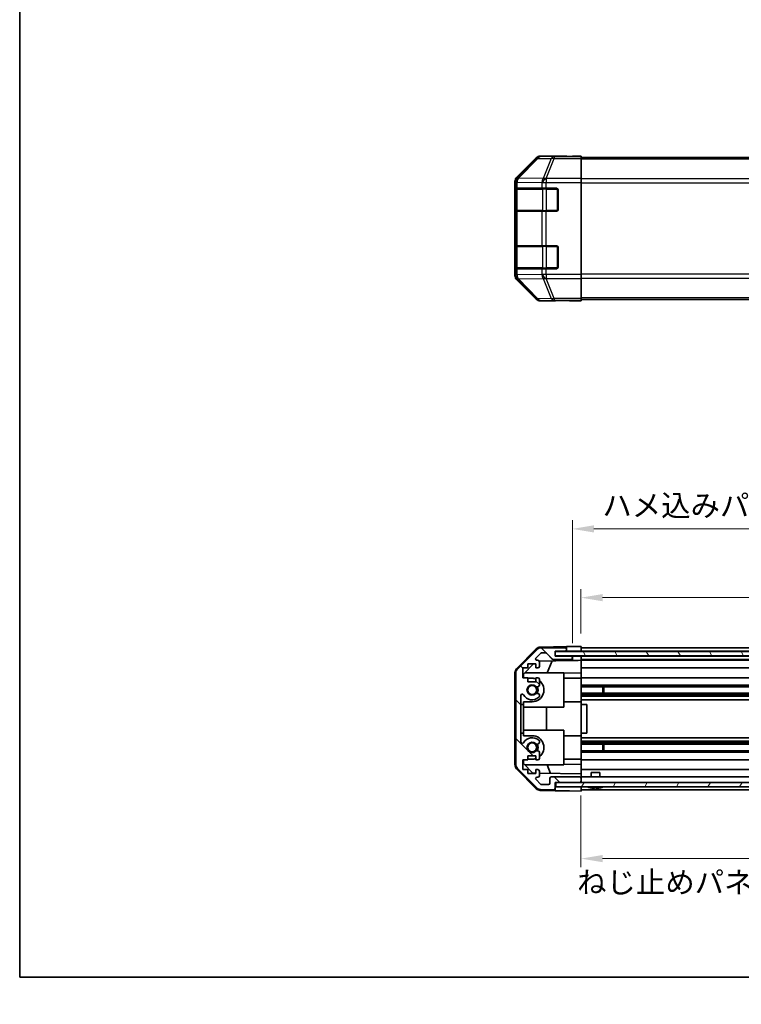
# Model space of a CAD drawing. Units: millimetres. Extents: x 43 to 6165, y 15 to 867.
# Drawn here: x 1227 to 1478, y 15 to 357 of the extents above; entities that cross this region are included whole.
import ezdxf

# ---------------------------------------------------------------- set-up
doc = ezdxf.new("R2010")
doc.units = ezdxf.units.MM
doc.header["$LTSCALE"] = 3
doc.layers.get('Defpoints').update_dxf_attribs({"lineweight": 25})
for name, color, linetype, lineweight in [('Border (ISO)', 7, 'Continuous', 35), ('Dimension (ISO)', 7, 'Continuous', 18), ('Dimension (ISO) @ 1', 7, 'Continuous', 18), ('Hatch (ISO)', 1, 'Continuous', 18), ('Visible (ISO)', 7, 'Continuous', 35), ('Visible Narrow (ISO)', 7, 'Continuous', 25)]:
    doc.layers.add(name, color=color, linetype=linetype, lineweight=lineweight)
doc.styles.add('Note Text (TK)', font='txt')
doc.dimstyles.new('Default - Method 1b (TK)', dxfattribs={"dimscale": 3, "dimtxt": 2.5, "dimasz": 2.5, "dimexe": 1, "dimexo": 1.5, "dimgap": 1, "dimtad": 1, "dimtoh": 1, "dimrnd": 1e-08, "dimdsep": 46, "dimtxsty": 'Note Text (TK)', "dimcen": 0.09, "dimdle": 5, "dimclrd": 100, "dimclre": 100, "dimclrt": 7, "dimadec": 1, "dimazin": 1, "dimtfac": 1, "dimtmove": 0, "dimatfit": 3, "dimfxl": 1, "dimtolj": 1, "dimlwd": -1, "dimlwe": -1, "dimarcsym": 0})

# ---------------------------------------------------------------- blocks, each defined once
blk = doc.blocks.new('図面枠 tk図枠')
at = {"layer": 'Border (ISO)'}
for p, q in [((14.5, 289), (14.5, 8)), ((14.5, 8), (405.5, 8))]:
    blk.add_line(p, q, dxfattribs=at)
blk = doc.blocks.new('*D90')
at = {"layer": 'Defpoints', "color": 0}
for p in [(1675.9, 156.14), (1421.9, 139.17), (1675.9, 139.08)]:
    blk.add_point(p, dxfattribs=at)
at = {"layer": 'Dimension (ISO)', "color": 100}
for p, q in [((1421.9, 143.67), (1421.9, 159.14)), ((1675.9, 143.58), (1675.9, 159.14)), ((1429.4, 156.14), (1668.4, 156.14))]:
    blk.add_line(p, q, dxfattribs=at)
for points in [[(1429.4, 157.39), (1429.4, 154.89), (1421.9, 156.14)], [(1668.4, 157.39), (1668.4, 154.89), (1675.9, 156.14)]]:
    blk.add_solid(points, dxfattribs=at)
at = {"layer": 'Dimension (ISO)', "color": 7, "insert": (1489.9, 164.08), "char_height": 7.5, "attachment_point": 4, "style": 'Note Text (TK)'}
blk.add_mtext('\\A1;有効寸法 /\u3000Max dim. 254', dxfattribs=at)
blk = doc.blocks.new('*D89')
at = {"layer": 'Defpoints', "color": 0}
for p in [(1678.9, 180.08), (1418.9, 135.82), (1678.9, 135.82)]:
    blk.add_point(p, dxfattribs=at)
at = {"layer": 'Dimension (ISO)', "color": 100}
for p, q in [((1418.9, 140.32), (1418.9, 183.08)), ((1678.9, 140.32), (1678.9, 183.08)), ((1426.4, 180.08), (1671.4, 180.08))]:
    blk.add_line(p, q, dxfattribs=at)
for points in [[(1426.4, 181.33), (1426.4, 178.83), (1418.9, 180.08)], [(1671.4, 181.33), (1671.4, 178.83), (1678.9, 180.08)]]:
    blk.add_solid(points, dxfattribs=at)
at = {"layer": 'Dimension (ISO)', "color": 7, "insert": (1429.35, 188.24), "char_height": 7.5, "attachment_point": 4, "style": 'Note Text (TK)'}
blk.add_mtext('\\A1;ハメ込みパネル有効寸法 / Slide panel Max dim. 260', dxfattribs=at)
blk = doc.blocks.new('*D87')
at = {"layer": 'Defpoints', "color": 0}
for p in [(1421.9, 91.77), (1675.9, 91.77), (1675.9, 65.26)]:
    blk.add_point(p, dxfattribs=at)
at = {"layer": 'Dimension (ISO)', "color": 100}
for p, q in [((1421.9, 87.27), (1421.9, 62.26)), ((1675.9, 87.27), (1675.9, 62.26)), ((1429.4, 65.26), (1668.4, 65.26))]:
    blk.add_line(p, q, dxfattribs=at)
for points in [[(1429.4, 66.51), (1429.4, 64.01), (1421.9, 65.26)], [(1668.4, 66.51), (1668.4, 64.01), (1675.9, 65.26)]]:
    blk.add_solid(points, dxfattribs=at)
at = {"layer": 'Dimension (ISO)', "color": 7, "insert": (1420.55, 57.03), "char_height": 7.5, "attachment_point": 4, "style": 'Note Text (TK)'}
blk.add_mtext('\\A1;ねじ止めパネル有効寸法 / Screwed panel Max dim. 254', dxfattribs=at)

msp = doc.modelspace()

# ---------------------------------------------------------------- hatches: boundary and pattern name
at = {"layer": 'Hatch (ISO)'}
h = msp.add_hatch(dxfattribs=at)
h.set_pattern_fill('ANSI31', color=256, scale=76.2, angle=90.00021, style=0)
h.set_pattern_definition([(135.0002, (1183, 8e-07), (-6.73517, -6.73522), [])])
edge = h.paths.add_edge_path()
edge.add_ellipse((1401.2027, 129.841), major_axis=(-1.4142, 1.4142), ratio=1, start_angle=0, end_angle=45)
edge.add_line((1399.2027, 129.841), (1399.2027, 98.0979))
edge.add_ellipse((1401.2027, 98.0979), major_axis=(-2, 0), ratio=1, start_angle=0, end_angle=45)
edge.add_line((1399.7885, 96.6837), (1406.6169, 89.8552))
edge.add_ellipse((1408.0311, 91.2694), major_axis=(-1.4142, -1.4142), ratio=1, start_angle=0, end_angle=45)
edge.add_line((1408.0311, 89.2694), (1412.4027, 89.2694))
edge.add_ellipse((1412.4027, 89.7694), major_axis=(0, -0.5), ratio=1, start_angle=0, end_angle=90)
edge.add_line((1412.9027, 89.7694), (1412.9027, 91.7694))
edge.add_line((1412.9027, 91.7694), (1413.1527, 91.7694))
edge.add_line((1413.1527, 91.7694), (1421.4027, 91.7694))
edge.add_ellipse((1421.4027, 92.2694), major_axis=(0, -0.5), ratio=1, start_angle=0, end_angle=90)
edge.add_line((1421.9027, 92.2694), (1421.9027, 93.2694))
edge.add_ellipse((1421.4027, 93.2694), major_axis=(0.5, 0), ratio=1, start_angle=0, end_angle=90)
edge.add_line((1421.4027, 93.7694), (1411.6027, 93.7694))
edge.add_ellipse((1411.6027, 93.2694), major_axis=(0, 0.5), ratio=1, start_angle=0, end_angle=90)
edge.add_line((1411.1027, 93.2694), (1411.1027, 91.5694))
edge.add_ellipse((1410.6027, 91.5694), major_axis=(0.5, 0), ratio=1, start_angle=270, end_angle=360, ccw=False)
edge.add_line((1410.6027, 91.0694), (1408.1554, 91.0694))
edge.add_ellipse((1408.1554, 91.5694), major_axis=(0, -0.5), ratio=1, start_angle=315, end_angle=360, ccw=False)
edge.add_line((1407.8019, 91.2159), (1406.2519, 92.7659))
edge.add_ellipse((1406.6054, 93.1194), major_axis=(-0.3536, -0.3536), ratio=1, start_angle=225, end_angle=360, ccw=False)
edge.add_line((1406.6054, 93.6194), (1406.9027, 93.6194))
edge.add_ellipse((1406.9027, 94.1194), major_axis=(0, -0.5), ratio=1, start_angle=0, end_angle=90)
edge.add_line((1407.4027, 94.1194), (1407.4027, 95.7694))
edge.add_ellipse((1406.9027, 95.7694), major_axis=(0.5, 0), ratio=1, start_angle=0, end_angle=90)
edge.add_line((1406.9027, 96.2694), (1406.1527, 96.2694))
edge.add_line((1406.1527, 96.2694), (1406.1527, 94.8694))
edge.add_line((1406.1527, 94.8694), (1403.3527, 94.8694))
edge.add_line((1403.3527, 94.8694), (1403.3527, 96.2694))
edge.add_line((1403.3527, 96.2694), (1401.6527, 96.2694))
edge.add_line((1401.6527, 96.2694), (1401.6527, 99.6694))
edge.add_line((1401.6527, 99.6694), (1403.3527, 99.6694))
edge.add_line((1403.3527, 99.6694), (1403.3527, 101.0694))
edge.add_line((1403.3527, 101.0694), (1406.1527, 101.0694))
edge.add_line((1406.1527, 101.0694), (1406.1527, 99.6694))
edge.add_line((1406.1527, 99.6694), (1406.9027, 99.6694))
edge.add_ellipse((1406.9027, 100.1694), major_axis=(0, -0.5), ratio=1, start_angle=0, end_angle=90)
edge.add_line((1407.4027, 100.1694), (1407.4027, 102.2968))
edge.add_ellipse((1406.6452, 102.0397), major_axis=(0.7576, 0.2571), ratio=1, start_angle=0, end_angle=113.335886)
edge.add_ellipse((1404.9027, 103.9694), major_axis=(1.2063, -1.336), ratio=1, start_angle=95.840426, end_angle=360, ccw=False)
edge.add_ellipse((1406.6452, 105.8992), major_axis=(-0.5361, -0.5938), ratio=1, start_angle=0, end_angle=113.335886)
edge.add_line((1407.4027, 105.6421), (1407.4028, 106.1563))
edge.add_ellipse((1406.6452, 105.8992), major_axis=(0.7577, 0.2571), ratio=1, start_angle=0, end_angle=29.176312)
edge.add_ellipse((1404.9027, 103.9694), major_axis=(2.2786, 2.5236), ratio=1, start_angle=0, end_angle=102.759257)
edge.add_ellipse((1401.5025, 105.8792), major_axis=(0.4357, -0.2447), ratio=1, start_angle=209.320529, end_angle=360, ccw=False)
edge.add_line((1401.0027, 105.8792), (1401.0027, 122.0597))
edge.add_ellipse((1401.5025, 122.0597), major_axis=(-0.4997, 0), ratio=1, start_angle=209.320529, end_angle=360, ccw=False)
edge.add_ellipse((1404.9027, 123.9694), major_axis=(-2.9645, -1.665), ratio=1, start_angle=0, end_angle=102.759257)
edge.add_ellipse((1406.6452, 122.0397), major_axis=(0.5362, -0.5939), ratio=1, start_angle=0, end_angle=29.176312)
edge.add_line((1407.4028, 121.7826), (1407.4027, 122.2968))
edge.add_ellipse((1406.6452, 122.0397), major_axis=(0.7576, 0.2571), ratio=1, start_angle=0, end_angle=113.335886)
edge.add_ellipse((1404.9027, 123.9694), major_axis=(1.2063, -1.336), ratio=1, start_angle=95.840426, end_angle=360, ccw=False)
edge.add_ellipse((1406.6452, 125.8992), major_axis=(-0.5361, -0.5938), ratio=1, start_angle=0, end_angle=113.335886)
edge.add_line((1407.4027, 125.6421), (1407.4027, 127.7694))
edge.add_ellipse((1406.9027, 127.7694), major_axis=(0.5, 0), ratio=1, start_angle=0, end_angle=90)
edge.add_line((1406.9027, 128.2694), (1406.1527, 128.2694))
edge.add_line((1406.1527, 128.2694), (1406.1527, 126.8694))
edge.add_line((1406.1527, 126.8694), (1403.3527, 126.8694))
edge.add_line((1403.3527, 126.8694), (1403.3527, 128.2694))
edge.add_line((1403.3527, 128.2694), (1401.6527, 128.2694))
edge.add_line((1401.6527, 128.2694), (1401.6527, 131.6694))
edge.add_line((1401.6527, 131.6694), (1403.3527, 131.6694))
edge.add_line((1403.3527, 131.6694), (1403.3527, 133.0694))
edge.add_line((1403.3527, 133.0694), (1406.1527, 133.0694))
edge.add_line((1406.1527, 133.0694), (1406.1527, 131.6694))
edge.add_line((1406.1527, 131.6694), (1406.9027, 131.6694))
edge.add_ellipse((1406.9027, 132.1694), major_axis=(0, -0.5), ratio=1, start_angle=0, end_angle=90)
edge.add_line((1407.4027, 132.1694), (1407.4027, 133.8194))
edge.add_ellipse((1406.9027, 133.8194), major_axis=(0.5, 0), ratio=1, start_angle=0, end_angle=90)
edge.add_line((1406.9027, 134.3194), (1406.6054, 134.3194))
edge.add_ellipse((1406.6054, 134.8194), major_axis=(0, -0.5), ratio=1, start_angle=225, end_angle=360, ccw=False)
edge.add_line((1406.2519, 135.173), (1407.8019, 136.723))
edge.add_ellipse((1408.1554, 136.3694), major_axis=(-0.3536, 0.3536), ratio=1, start_angle=315, end_angle=360, ccw=False)
edge.add_line((1408.1554, 136.8694), (1409.6782, 136.8694))
edge.add_ellipse((1409.6782, 136.3694), major_axis=(0, 0.5), ratio=1, start_angle=311.633539, end_angle=360, ccw=False)
edge.add_line((1410.0519, 136.7016), (1411.7536, 134.7873))
edge.add_ellipse((1412.1273, 135.1194), major_axis=(-0.3737, -0.3322), ratio=1, start_angle=0, end_angle=48.366461)
edge.add_line((1412.1273, 134.6194), (1418.4027, 134.6194))
edge.add_ellipse((1418.4027, 135.1194), major_axis=(0, -0.5), ratio=1, start_angle=0, end_angle=90)
edge.add_line((1418.9027, 135.1194), (1418.9027, 135.3194))
edge.add_ellipse((1418.4027, 135.3194), major_axis=(0.5, 0), ratio=1, start_angle=0, end_angle=90)
edge.add_line((1418.4027, 135.8194), (1412.9027, 135.8194))
edge.add_line((1412.9027, 135.8194), (1412.9027, 137.4694))
edge.add_line((1412.9027, 137.4694), (1416.4027, 137.4694))
edge.add_ellipse((1416.4027, 137.9694), major_axis=(0, -0.5), ratio=1, start_angle=0, end_angle=90)
edge.add_line((1416.9027, 137.9694), (1416.9027, 138.1694))
edge.add_ellipse((1416.4027, 138.1694), major_axis=(0.5, 0), ratio=1, start_angle=0, end_angle=90)
edge.add_line((1416.4027, 138.6694), (1408.0311, 138.6694))
edge.add_ellipse((1408.0311, 136.6694), major_axis=(0, 2), ratio=1, start_angle=0, end_angle=45)
edge.add_line((1406.6169, 138.0837), (1399.7885, 131.2552))
h = msp.add_hatch(dxfattribs=at)
h.set_pattern_fill('ANSI31', color=256, scale=76.2, angle=75.000175, style=0)
h.set_pattern_definition([(120.0002, (1183, 8e-07), (-8.24888, -4.76253), [])])
h.paths.add_polyline_path([(1684.8527, 135.8944), (1684.8527, 137.3944), (1412.9527, 137.3944), (1412.9527, 135.8944)])
h = msp.add_hatch(dxfattribs=at)
h.set_pattern_fill('ANSI31', color=256, scale=76.2, angle=14.999978, style=0)
h.set_pattern_definition([(60, (1183, 8e-07), (-8.24889, 4.7625), [])])
h.paths.add_polyline_path([(1413.1527, 91.7694), (1413.1527, 90.2694), (1684.6527, 90.2694), (1684.6527, 91.7694), (1676.4027, 91.7694), (1421.4027, 91.7694)])

# ---------------------------------------------------------------- linework, layer by layer
at = {"layer": 'Visible (ISO)'}
for p, q in [((1406.3183, 309.2923), (1399.4884, 302.4624)), ((1416.9027, 309.878), (1407.7323, 309.878)), ((1416.9027, 309.8256), (1416.9027, 309.878)), ((1417.4885, 309.8009), (1418.9027, 309.8256)), ((1418.9027, 309.8256), (1421.9027, 309.878)), ((1421.9027, 309.7907), (1418.9027, 309.7907)), ((1421.9027, 309.878), (1421.9027, 309.7907)), ((1421.9027, 309.6304), (1421.9027, 309.7907)), ((1421.9027, 309.6304), (1421.9027, 309.0325)), ((1675.9027, 309.378), (1421.9027, 309.378)), ((1421.9027, 302.0601), (1421.9027, 309.0325)), ((1421.9027, 302.0601), (1421.9027, 300.6583)), ((1398.9027, 301.0484), (1398.9027, 268.3076)), ((1399.0511, 298.678), (1399.1196, 298.678)), ((1399.1027, 298.378), (1399.1027, 290.978)), ((1399.705, 298.678), (1399.1196, 298.678)), ((1399.705, 298.678), (1408.3169, 298.678)), ((1409.7311, 298.678), (1408.3169, 298.678)), ((1409.7311, 298.678), (1413.4027, 298.678)), ((1421.9027, 300.6583), (1421.9027, 268.6977)), ((1399.0424, 291.178), (1399.0424, 298.178)), ((1413.9027, 298.178), (1413.9027, 291.178)), ((1399.1196, 290.678), (1399.0511, 290.678)), ((1399.1196, 290.678), (1399.705, 290.678)), ((1408.3169, 290.678), (1399.705, 290.678)), ((1408.3169, 290.678), (1409.7311, 290.678)), ((1413.4027, 290.678), (1409.7311, 290.678)), ((1399.0424, 271.178), (1399.0424, 278.178)), ((1399.0511, 278.678), (1399.1196, 278.678)), ((1399.1027, 278.378), (1399.1027, 270.978)), ((1399.705, 278.678), (1399.1196, 278.678)), ((1399.705, 278.678), (1408.3169, 278.678)), ((1409.7311, 278.678), (1408.3169, 278.678)), ((1409.7311, 278.678), (1413.4027, 278.678)), ((1413.9027, 278.178), (1413.9027, 271.178)), ((1399.1196, 270.678), (1399.0511, 270.678)), ((1399.1196, 270.678), (1399.705, 270.678)), ((1408.3169, 270.678), (1399.705, 270.678)), ((1408.3169, 270.678), (1409.7311, 270.678)), ((1413.4027, 270.678), (1409.7311, 270.678)), ((1421.9027, 268.6977), (1421.9027, 267.2959)), ((1399.4884, 266.8936), (1406.3183, 260.0637)), ((1421.9027, 260.3234), (1421.9027, 267.2959)), ((1412.9027, 259.478), (1407.7323, 259.478)), ((1412.9027, 259.478), (1412.9027, 259.5478)), ((1417.9027, 259.5478), (1414.3672, 259.6095)), ((1417.9027, 259.6351), (1421.9027, 259.6351)), ((1421.9027, 259.478), (1417.9027, 259.5478)), ((1421.9027, 260.3234), (1421.9027, 259.7256)), ((1675.9027, 259.978), (1421.9027, 259.978)), ((1421.9027, 259.7256), (1421.9027, 259.6351)), ((1421.9027, 259.6351), (1421.9027, 259.478)), ((1399.4762, 131.3516), (1406.328, 138.324)), ((1406.6169, 138.0837), (1399.7885, 131.2552)), ((1407.7196, 138.9219), (1416.9027, 139.0822)), ((1416.4027, 138.6694), (1408.0311, 138.6694)), ((1412.9027, 135.8194), (1412.9027, 137.4694)), ((1412.9027, 137.4694), (1416.4027, 137.4694)), ((1684.8527, 137.3944), (1412.9527, 137.3944)), ((1412.9527, 137.3944), (1412.9527, 135.8944)), ((1416.4027, 137.4694), (1416.9027, 137.4694)), ((1416.9027, 139.0822), (1418.9027, 139.1171)), ((1416.9027, 138.1694), (1416.9027, 139.0822)), ((1416.9027, 137.9694), (1416.9027, 138.1694)), ((1416.9027, 137.4694), (1416.9027, 137.9694)), ((1418.9027, 137.4694), (1416.9027, 137.4694)), ((1418.9027, 139.1171), (1421.9027, 139.1694)), ((1421.9027, 137.4694), (1418.9027, 137.4694)), ((1421.9027, 139.1694), (1421.9027, 137.4694)), ((1421.9027, 138.6694), (1675.9027, 138.6694)), ((1421.9027, 138.1694), (1421.9027, 137.9694)), ((1421.9027, 137.4694), (1421.9027, 137.3944)), ((1421.9027, 137.4694), (1675.9027, 137.4694)), ((1421.9027, 137.4694), (1421.9027, 137.3944)), ((1406.2519, 135.173), (1407.8019, 136.723)), ((1406.9027, 134.3194), (1406.6054, 134.3194)), ((1407.3386, 134.0645), (1418.9027, 134.2663)), ((1407.4027, 132.1694), (1407.4027, 133.8194)), ((1408.1554, 136.8694), (1409.6782, 136.8694)), ((1410.0519, 136.7016), (1411.7536, 134.7873)), ((1411.8232, 134.1428), (1410.0776, 129.9694)), ((1412.1273, 134.6194), (1418.4027, 134.6194)), ((1418.4027, 135.8194), (1412.9027, 135.8194)), ((1412.9527, 135.8944), (1684.8527, 135.8944)), ((1418.9027, 135.8194), (1418.4027, 135.8194)), ((1418.9027, 135.3194), (1418.9027, 135.8194)), ((1418.9027, 135.8194), (1420.9027, 135.8194)), ((1418.9027, 135.1194), (1418.9027, 135.3194)), ((1418.9027, 134.2663), (1418.9027, 135.1194)), ((1420.9027, 134.3012), (1418.9027, 134.2663)), ((1420.9027, 135.8194), (1421.9027, 135.8194)), ((1421.9027, 134.3187), (1420.9027, 134.3012)), ((1421.9027, 135.8944), (1421.9027, 135.8194)), ((1421.9027, 135.8944), (1421.9027, 135.8194)), ((1421.9027, 135.8194), (1675.9027, 135.8194)), ((1421.9027, 135.8194), (1421.9027, 134.3187)), ((1421.9027, 135.3194), (1421.9027, 135.1194)), ((1421.9027, 134.6194), (1675.9027, 134.6194)), ((1421.9027, 134.3194), (1675.9027, 134.3194)), ((1421.9027, 133.8194), (1421.9027, 134.3187)), ((1421.9027, 133.8194), (1421.9027, 132.1694)), ((1401.6527, 128.2694), (1401.6527, 131.6694)), ((1401.6527, 131.6694), (1403.3527, 131.6694)), ((1401.9027, 129.5406), (1405.3705, 133.0694)), ((1403.3527, 131.6694), (1403.3527, 133.0694)), ((1403.3527, 133.0694), (1406.1527, 133.0694)), ((1406.1527, 133.0694), (1406.1527, 131.6694)), ((1406.1527, 131.6694), (1406.9027, 131.6694)), ((1421.9027, 131.6694), (1421.9027, 132.1694)), ((1421.9027, 131.6694), (1675.9027, 131.6694)), ((1421.9027, 131.6694), (1421.9027, 129.9247)), ((1398.9027, 129.9497), (1398.9027, 97.9891)), ((1399.2027, 129.841), (1399.2027, 98.0979)), ((1403.3527, 128.2694), (1401.6527, 128.2694)), ((1401.9027, 128.2694), (1401.9027, 129.5406)), ((1415.9027, 129.9694), (1402.3241, 129.9694)), ((1403.3527, 126.8694), (1403.3527, 128.2694)), ((1404.9027, 128.0694), (1403.3527, 128.0694)), ((1406.1527, 126.8694), (1403.3527, 126.8694)), ((1406.9027, 128.2694), (1406.1527, 128.2694)), ((1406.1527, 128.2694), (1406.1527, 126.8694)), ((1407.4027, 125.6421), (1407.4027, 127.7694)), ((1415.9027, 117.9694), (1415.9027, 129.9694)), ((1421.9027, 129.9247), (1415.9027, 129.82)), ((1421.9027, 128.0694), (1415.9027, 128.0694)), ((1421.9027, 129.9247), (1421.9027, 128.2694)), ((1421.9027, 128.2694), (1675.9027, 128.2694)), ((1421.9027, 127.7694), (1421.9027, 128.2694)), ((1421.9027, 127.7694), (1421.9027, 127.2191)), ((1421.9027, 119.8694), (1421.9027, 127.2191)), ((1421.9027, 125.6421), (1675.9027, 125.6421)), ((1421.9027, 125.0992), (1675.9027, 125.0992)), ((1429.4732, 122.8397), (1429.4732, 125.0992)), ((1429.9027, 125.0992), (1429.9027, 122.8397)), ((1401.0027, 105.8792), (1401.0027, 122.0597)), ((1407.4028, 121.7826), (1407.4027, 122.2968)), ((1421.9027, 122.8397), (1675.9027, 122.8397)), ((1421.9027, 122.2968), (1675.9027, 122.2968)), ((1421.9027, 121.7826), (1675.9027, 121.7826)), ((1421.9027, 120.5693), (1675.9027, 120.5693)), ((1401.0027, 118.9694), (1401.9027, 118.9694)), ((1401.9027, 118.9694), (1401.9027, 119.8694)), ((1401.9027, 119.8694), (1404.9027, 119.8694)), ((1401.9027, 118.9694), (1401.9027, 108.9694)), ((1415.9027, 117.9694), (1401.9027, 117.9694)), ((1409.936, 117.9694), (1409.936, 109.9694)), ((1421.9027, 119.8694), (1415.9027, 119.8694)), ((1421.9027, 119.8694), (1421.9027, 118.9694)), ((1421.9027, 118.9694), (1423.9027, 118.9694)), ((1421.9027, 118.9694), (1421.9027, 108.9694)), ((1423.9027, 108.9694), (1423.9027, 118.9694)), ((1415.9027, 109.9694), (1401.9027, 109.9694)), ((1415.9027, 97.9694), (1415.9027, 109.9694)), ((1401.9027, 108.9694), (1401.0027, 108.9694)), ((1401.9027, 108.0694), (1401.9027, 108.9694)), ((1404.9027, 108.0694), (1401.9027, 108.0694)), ((1421.9027, 108.0694), (1415.9027, 108.0694)), ((1421.9027, 108.9694), (1423.9027, 108.9694)), ((1421.9027, 108.9694), (1421.9027, 108.0694)), ((1421.9027, 100.7198), (1421.9027, 108.0694)), ((1421.9027, 107.3696), (1675.9027, 107.3696)), ((1407.4027, 105.6421), (1407.4028, 106.1563)), ((1421.9027, 106.1563), (1675.9027, 106.1563)), ((1421.9027, 105.6421), (1675.9027, 105.6421)), ((1421.9027, 105.0992), (1675.9027, 105.0992)), ((1429.4732, 102.8397), (1429.4732, 105.0992)), ((1429.9027, 105.0992), (1429.9027, 102.8397)), ((1401.6527, 96.2694), (1401.6527, 99.6694)), ((1401.6527, 99.6694), (1403.3527, 99.6694)), ((1401.9027, 98.3982), (1401.9027, 99.6694)), ((1403.3527, 99.6694), (1403.3527, 101.0694)), ((1403.3527, 101.0694), (1406.1527, 101.0694)), ((1403.3527, 99.8694), (1404.9027, 99.8694)), ((1406.1527, 101.0694), (1406.1527, 99.6694)), ((1406.1527, 99.6694), (1406.9027, 99.6694)), ((1407.4027, 100.1694), (1407.4027, 102.2968)), ((1421.9027, 99.8694), (1415.9027, 99.8694)), ((1421.9027, 102.8397), (1675.9027, 102.8397)), ((1421.9027, 102.2968), (1675.9027, 102.2968)), ((1421.9027, 100.7198), (1421.9027, 100.1694)), ((1421.9027, 99.6694), (1421.9027, 100.1694)), ((1421.9027, 99.6694), (1675.9027, 99.6694)), ((1421.9027, 99.6694), (1421.9027, 98.0141)), ((1406.328, 89.6149), (1399.4762, 96.5873)), ((1399.7885, 96.6837), (1406.6169, 89.8552)), ((1403.3527, 96.2694), (1401.6527, 96.2694)), ((1405.181, 95.0622), (1401.9027, 98.3982)), ((1415.9027, 97.9694), (1402.3241, 97.9694)), ((1403.3527, 94.8694), (1403.3527, 96.2694)), ((1406.9027, 96.2694), (1406.1527, 96.2694)), ((1406.1527, 96.2694), (1406.1527, 94.8694)), ((1410.0776, 97.9694), (1411.3386, 94.9547)), ((1415.9027, 98.1189), (1421.9027, 98.0141)), ((1421.9027, 98.0141), (1421.9027, 96.2694)), ((1421.9027, 96.2694), (1675.9027, 96.2694)), ((1421.9027, 95.7694), (1421.9027, 96.2694)), ((1406.1527, 94.8694), (1403.3527, 94.8694)), ((1406.1527, 95.0453), (1405.181, 95.0622)), ((1407.8019, 91.2159), (1406.2519, 92.7659)), ((1406.6054, 93.6194), (1406.9027, 93.6194)), ((1407.4027, 94.1194), (1407.4027, 95.7694)), ((1421.9027, 94.7704), (1407.4027, 95.0234)), ((1411.1027, 93.2694), (1411.1027, 91.5694)), ((1421.4027, 93.7694), (1411.6027, 93.7694)), ((1421.9027, 95.7694), (1421.9027, 94.7704)), ((1421.9027, 94.7704), (1421.9027, 93.2694)), ((1421.9027, 93.7694), (1675.9027, 93.7694)), ((1421.9027, 92.2694), (1421.9027, 93.2694)), ((1425.4027, 95.2694), (1428.4028, 95.2694)), ((1425.4027, 93.7694), (1425.4027, 95.2694)), ((1428.4028, 93.7694), (1428.4028, 95.2694)), ((1408.0311, 89.2694), (1412.4027, 89.2694)), ((1410.6027, 91.0694), (1408.1554, 91.0694)), ((1412.9027, 89.7694), (1412.9027, 91.7694)), ((1412.9027, 91.7694), (1421.4027, 91.7694)), ((1412.9027, 88.9265), (1412.9027, 89.7694)), ((1413.1527, 91.7694), (1413.1527, 90.2694)), ((1684.6527, 91.7694), (1413.1527, 91.7694)), ((1413.1527, 90.2694), (1684.6527, 90.2694)), ((1421.9027, 92.2694), (1421.9027, 91.7694)), ((1421.9027, 90.2694), (1421.9027, 89.7694)), ((1421.9027, 90.2694), (1421.9027, 88.7694)), ((1421.9027, 89.2694), (1675.9027, 89.2694)), ((1425.1709, 89.9267), (1425.1704, 89.9214)), ((1426.6209, 89.9267), (1426.6047, 89.742)), ((1427.2008, 89.742), (1427.1846, 89.9267)), ((1428.6351, 89.9214), (1428.6346, 89.9267)), ((1407.7196, 89.017), (1412.9027, 88.9265)), ((1417.9027, 88.8393), (1412.9027, 88.9265)), ((1421.9027, 88.7694), (1417.9027, 88.8393))]:
    msp.add_line(p, q, dxfattribs=at)
for centre in [(1404.9027, 123.9694), (1404.9027, 103.9694)]:
    msp.add_circle(centre, 1.5706, dxfattribs=at)
for centre, radius, start, end in [((1399.4027, 298.378), 0.3, 90, 180), ((1413.4027, 298.178), 0.5, 0, 90), ((1399.4027, 290.978), 0.3, 180, 270), ((1413.4027, 291.178), 0.5, 270, 0), ((1399.4027, 278.378), 0.3, 90, 180), ((1413.4027, 278.178), 0.5, 0, 90), ((1399.4027, 270.978), 0.3, 180, 270), ((1413.4027, 271.178), 0.5, 270, 0), ((1407.7545, 136.9222), 2, 91, 135.5), ((1408.0311, 136.6694), 2, 90, 135), ((1416.4027, 138.1694), 0.5, 0, 90), ((1416.4027, 137.9694), 0.5, 270, 0), ((1406.6054, 134.8194), 0.5, 135, 270), ((1406.9027, 133.8194), 0.5, 0, 90), ((1408.1554, 136.3694), 0.5, 90, 135), ((1409.6782, 136.3694), 0.5, 41.633539, 90), ((1412.1273, 135.1194), 0.5, 221.633539, 270), ((1418.4027, 135.3194), 0.5, 0, 90), ((1418.4027, 135.1194), 0.5, 270, 0), ((1400.9027, 129.9497), 2, 135.5, 180), ((1401.2027, 129.841), 2, 135, 180), ((1406.9027, 132.1694), 0.5, 270, 0), ((1404.9027, 123.9694), 4.1, 72.249173, 90), ((1404.9027, 123.9694), 4.1, 270, 52.428131), ((1406.9027, 127.7694), 0.5, 0, 90), ((1404.9027, 123.9694), 1.8, 47.920213, 312.079787), ((1406.6452, 125.8992), 0.8, 227.920213, 341.256099), ((1404.9027, 123.9694), 2, 325.405155, 34.594845), ((1404.9027, 123.9694), 2.1, 327.438672, 32.561328), ((1401.5025, 122.0597), 0.4997, 29.320529, 180), ((1404.9027, 123.9694), 3.4001, 209.320529, 312.079787), ((1406.6452, 122.0397), 0.8, 18.743901, 132.079787), ((1406.6452, 122.0397), 0.8001, 312.079787, 341.256099), ((1404.9027, 103.9694), 3.4001, 47.920213, 150.679471), ((1404.9027, 103.9694), 4.1, 307.571869, 90), ((1406.6452, 105.8992), 0.8001, 18.743901, 47.920213), ((1401.5025, 105.8792), 0.4997, 180, 330.679471), ((1404.9027, 103.9694), 1.8, 47.920213, 312.079787), ((1406.6452, 105.8992), 0.8, 227.920213, 341.256099), ((1404.9027, 103.9694), 2, 325.405155, 34.594845), ((1404.9027, 103.9694), 2.1, 327.438672, 32.561328), ((1404.9027, 103.9694), 4.1, 270, 287.750827), ((1406.6452, 102.0397), 0.8, 18.743901, 132.079787), ((1406.9027, 100.1694), 0.5, 270, 0), ((1400.9027, 97.9891), 2, 180, 224.5), ((1401.2027, 98.0979), 2, 180, 225), ((1406.9027, 95.7694), 0.5, 0, 90), ((1406.6054, 93.1194), 0.5, 90, 225), ((1406.9027, 94.1194), 0.5, 270, 0), ((1411.6027, 93.2694), 0.5, 90, 180), ((1421.4027, 93.2694), 0.5, 0, 90), ((1407.7545, 91.0167), 2, 224.5, 269), ((1408.0311, 91.2694), 2, 225, 270), ((1408.1554, 91.5694), 0.5, 225, 270), ((1410.6027, 91.5694), 0.5, 270, 0), ((1412.4027, 89.7694), 0.5, 270, 0), ((1421.4027, 92.2694), 0.5, 270, 0), ((1424.1296, 90.2594), 0.01, 90, 248.360479), ((1426.9027, 97.2496), 7.5301, 248.360479, 256.699773), ((1426.9027, 97.2496), 7.5301, 283.300227, 291.639521), ((1429.6759, 90.2594), 0.01, 291.639521, 90)]:
    msp.add_arc(centre, radius, start, end, dxfattribs=at)
for centre, major_axis, ratio, start_param, end_param in [((1407.7329, 307.8777), (-1.4146, 1.4146), 0.99969546, 5.49793944, 6.28318531), ((1418.9027, 309.8256), (2, 0), 0.01745506, 3.14159265, 4.71238898), ((1400.903, 301.0478), (-1.4146, 1.4146), 0.99969546, 0, 0.78524587), ((1399.0511, 298.178), (0, -0.5), 0.01745506, 3.14159265, 4.71238898), ((1399.0511, 291.178), (0, -0.5), 0.01745506, 4.71238898, 6.28318531), ((1399.0511, 278.178), (0, -0.5), 0.01745506, 3.14159265, 4.71238898), ((1399.0511, 271.178), (0, -0.5), 0.01745506, 4.71238898, 6.28318531), ((1400.903, 268.3082), (-1.4146, -1.4146), 0.99969546, 5.49793944, 6.28318531), ((1407.7329, 261.4783), (-1.4146, -1.4146), 0.99969546, 0, 0.78524587), ((1417.9027, 259.5478), (5, 0), 0.01745506, 1.57079633, 3.14159265), ((1426.9027, 97.2184), (7.5216, 0), 0.9961947, 4.48005296, 4.64586493), ((1426.9027, 97.3443), (7.4512, 0), 0.9961947, 4.67455203, 4.75022593), ((1426.9027, 97.2184), (7.5216, 0), 0.9961947, 4.77891303, 4.944725)]:
    msp.add_ellipse(centre, major_axis=major_axis, ratio=ratio, start_param=start_param, end_param=end_param, dxfattribs=at)
for points in [[(1426.4027, 89.742), (1426.428, 89.7403), (1426.455, 89.7388), (1426.5046, 89.7369), (1426.5273, 89.7364), (1426.5631, 89.7364), (1426.5787, 89.7369), (1426.5994, 89.7388), (1426.6045, 89.7403), (1426.6047, 89.742)], [(1427.2008, 89.742), (1427.2009, 89.7403), (1427.2061, 89.7388), (1427.2268, 89.7369), (1427.2423, 89.7364), (1427.2782, 89.7364), (1427.3008, 89.7369), (1427.3505, 89.7388), (1427.3774, 89.7403), (1427.4027, 89.742)]]:
    msp.add_open_spline(points, degree=3, knots=[0.0307191633, 0.0307191633, 0.0307191633, 0.0307191633, 0.0383195288, 0.0383195288, 0.0459198942, 0.0459198942, 0.0535202597, 0.0535202597, 0.0611206252, 0.0611206252, 0.0611206252, 0.0611206252], dxfattribs=at)
at = {"layer": 'Visible Narrow (ISO)'}
for p, q in [((1406.4847, 309.1259), (1399.7051, 302.2457)), ((1400.125, 302.2373), (1406.9046, 309.1175)), ((1406.3183, 309.2923), (1406.4847, 309.1259)), ((1406.9046, 309.1175), (1411.5661, 309.0361)), ((1407.8985, 309.7118), (1407.7323, 309.878)), ((1412.56, 309.6304), (1407.8985, 309.7118)), ((1411.5661, 309.0361), (1408.7307, 302.0703)), ((1409.7246, 302.0668), (1412.56, 309.0325)), ((1421.9027, 309.6304), (1412.56, 309.6304)), ((1412.56, 309.6304), (1412.56, 309.0325)), ((1412.56, 309.0325), (1421.9027, 309.0325)), ((1418.9027, 309.7907), (1418.9027, 309.8256)), ((1675.9027, 308.7922), (1421.9027, 308.7922)), ((1399.7051, 302.2457), (1399.4884, 302.4624)), ((1400.1254, 302.2205), (1400.125, 302.2373)), ((1408.7307, 302.0703), (1400.1254, 302.2205)), ((1409.7311, 302.0601), (1409.7246, 302.0668)), ((1421.9027, 302.0601), (1409.7311, 302.0601)), ((1409.7311, 302.0601), (1409.7311, 300.6583)), ((1675.9027, 301.9638), (1421.9027, 301.9638)), ((1398.9027, 301.0484), (1399.1192, 300.832)), ((1399.6885, 298.378), (1399.1027, 298.378)), ((1399.1192, 300.832), (1399.1196, 300.8152)), ((1399.1196, 300.8152), (1399.1196, 298.678)), ((1399.1196, 300.8152), (1399.705, 300.8152)), ((1399.6885, 298.378), (1408.5169, 298.378)), ((1399.6885, 290.978), (1399.6885, 298.378)), ((1399.705, 300.8152), (1408.3104, 300.665)), ((1399.705, 298.678), (1399.705, 300.8152)), ((1408.3104, 300.665), (1408.3169, 300.6583)), ((1408.3169, 300.6583), (1408.3169, 298.678)), ((1408.3169, 300.6583), (1409.7311, 300.6583)), ((1409.9311, 298.378), (1408.5169, 298.378)), ((1408.5169, 298.378), (1408.5169, 290.978)), ((1409.7311, 300.6583), (1421.9027, 300.6583)), ((1409.7311, 298.678), (1409.7311, 300.6583)), ((1409.9311, 298.678), (1409.9311, 298.378)), ((1409.9311, 298.378), (1413.6027, 298.378)), ((1409.9311, 290.978), (1409.9311, 298.378)), ((1413.6027, 298.378), (1413.6027, 298.6363)), ((1413.861, 298.378), (1413.6027, 298.378)), ((1413.6027, 298.378), (1413.6027, 290.978)), ((1421.9027, 300.5496), (1675.9027, 300.5496)), ((1399.0424, 298.178), (1399.1027, 298.178)), ((1399.1027, 291.178), (1399.0424, 291.178)), ((1399.1027, 290.978), (1399.6885, 290.978)), ((1399.1196, 290.678), (1399.1196, 278.678)), ((1408.5169, 290.978), (1399.6885, 290.978)), ((1399.705, 278.678), (1399.705, 290.678)), ((1408.3169, 290.678), (1408.3169, 278.678)), ((1408.5169, 290.978), (1409.9311, 290.978)), ((1409.7311, 278.678), (1409.7311, 290.678)), ((1409.9311, 290.978), (1409.9311, 290.678)), ((1413.6027, 290.978), (1409.9311, 290.978)), ((1413.6027, 290.978), (1413.861, 290.978)), ((1413.6027, 290.7197), (1413.6027, 290.978)), ((1399.0424, 278.178), (1399.1027, 278.178)), ((1399.6885, 278.378), (1399.1027, 278.378)), ((1399.6885, 278.378), (1408.5169, 278.378)), ((1399.6885, 270.978), (1399.6885, 278.378)), ((1409.9311, 278.378), (1408.5169, 278.378)), ((1408.5169, 278.378), (1408.5169, 270.978)), ((1409.9311, 278.678), (1409.9311, 278.378)), ((1409.9311, 278.378), (1413.6027, 278.378)), ((1409.9311, 270.978), (1409.9311, 278.378)), ((1413.6027, 278.378), (1413.6027, 278.6363)), ((1413.861, 278.378), (1413.6027, 278.378)), ((1413.6027, 278.378), (1413.6027, 270.978)), ((1399.1027, 271.178), (1399.0424, 271.178)), ((1399.1027, 270.978), (1399.6885, 270.978)), ((1408.5169, 270.978), (1399.6885, 270.978)), ((1408.5169, 270.978), (1409.9311, 270.978)), ((1409.9311, 270.978), (1409.9311, 270.678)), ((1413.6027, 270.978), (1409.9311, 270.978)), ((1413.6027, 270.978), (1413.861, 270.978)), ((1413.6027, 270.7197), (1413.6027, 270.978)), ((1399.1192, 268.524), (1398.9027, 268.3076)), ((1399.1196, 268.5408), (1399.1192, 268.524)), ((1399.1196, 270.678), (1399.1196, 268.5408)), ((1399.705, 268.5408), (1399.1196, 268.5408)), ((1399.705, 268.5408), (1399.705, 270.678)), ((1408.3104, 268.691), (1399.705, 268.5408)), ((1408.3169, 268.6977), (1408.3104, 268.691)), ((1408.3169, 270.678), (1408.3169, 268.6977)), ((1409.7311, 268.6977), (1408.3169, 268.6977)), ((1409.7311, 268.6977), (1409.7311, 270.678)), ((1421.9027, 268.6977), (1409.7311, 268.6977)), ((1409.7311, 268.6977), (1409.7311, 267.2959)), ((1675.9027, 268.8064), (1421.9027, 268.8064)), ((1399.4884, 266.8936), (1399.7051, 267.1102)), ((1399.7051, 267.1102), (1406.4847, 260.2301)), ((1400.125, 267.1187), (1400.1254, 267.1354)), ((1406.9046, 260.2385), (1400.125, 267.1187)), ((1400.1254, 267.1354), (1408.7307, 267.2856)), ((1408.7307, 267.2856), (1411.5661, 260.3199)), ((1409.7246, 267.2892), (1409.7311, 267.2959)), ((1412.56, 260.3234), (1409.7246, 267.2892)), ((1409.7311, 267.2959), (1421.9027, 267.2959)), ((1421.9027, 267.3922), (1675.9027, 267.3922)), ((1406.4847, 260.2301), (1406.3183, 260.0637)), ((1411.5661, 260.3199), (1406.9046, 260.2385)), ((1407.7323, 259.478), (1407.8985, 259.6442)), ((1407.8985, 259.6442), (1412.56, 259.7256)), ((1421.9027, 260.3234), (1412.56, 260.3234)), ((1412.56, 260.3234), (1412.56, 259.7256)), ((1412.56, 259.7256), (1421.9027, 259.7256)), ((1417.9027, 259.6351), (1417.9027, 259.5478)), ((1675.9027, 260.5638), (1421.9027, 260.5638))]:
    msp.add_line(p, q, dxfattribs=at)
for centre, major_axis, ratio, start_param, end_param in [((1407.8985, 307.7121), (-1.4142, -1.4142), 0.99969546, 3.92714311, 4.71238898), ((1407.8985, 307.7121), (-1.4246, 1.4038), 0.28553037, 5.72301828, 6.25743282), ((1407.8985, 307.7121), (0.0349, 1.9997), 0.70705293, 0.02468206, 0.80390971), ((1412.56, 307.6307), (0.0349, 1.9997), 0.70705293, 0.02468206, 0.80390971), ((1412.56, 307.6307), (-1.8524, 0.754), 0.67311493, 4.97981512, 5.5236985), ((1401.1189, 300.832), (-1.4142, -1.4142), 0.99969546, 4.71238898, 5.49763485), ((1401.1189, 300.832), (-1.9994, -0.049), 0.81440578, 5.21256555, 6.25310575), ((1401.1193, 300.8152), (-1.9994, -0.049), 0.81440578, 5.21256555, 6.25310575), ((1401.1193, 300.8152), (0.0349, 1.9997), 0.70705293, 0.80390971, 1.58313735), ((1401.1189, 300.832), (-1.4246, 1.4038), 0.28553037, 5.72301828, 6.25743282), ((1409.7246, 300.665), (-0.0349, -1.9997), 0.70705293, 3.94550236, 4.72473001), ((1409.7246, 300.665), (-1.4265, -1.4018), 0.57396196, 4.19883739, 5.24101135), ((1409.7311, 300.6583), (-1.4265, -1.4018), 0.57396196, 4.19883739, 5.24101135), ((1409.7246, 300.665), (1.8524, -0.754), 0.67311493, 1.83822247, 2.38210585), ((1399.9006, 298.378), (0, 0.3), 0.70710678, 0, 1.57079633), ((1408.7291, 298.378), (0, 0.3), 0.70710678, 0, 1.57079633), ((1399.9006, 290.978), (0, -0.3), 0.70710678, 4.71238898, 6.28318531), ((1408.7291, 290.978), (0, -0.3), 0.70710678, 4.71238898, 6.28318531), ((1399.9006, 278.378), (0, 0.3), 0.70710678, 0, 1.57079633), ((1408.7291, 278.378), (0, 0.3), 0.70710678, 0, 1.57079633), ((1399.9006, 270.978), (0, -0.3), 0.70710678, 4.71238898, 6.28318531), ((1408.7291, 270.978), (0, -0.3), 0.70710678, 4.71238898, 6.28318531), ((1401.1189, 268.524), (-1.9994, 0.049), 0.81440578, 0.03007955, 1.07061976), ((1401.1189, 268.524), (1.4142, -1.4142), 0.99969546, 3.92714311, 4.71238898), ((1401.1193, 268.5408), (-1.9994, 0.049), 0.81440578, 0.03007955, 1.07061976), ((1401.1193, 268.5408), (-0.0349, 1.9997), 0.70705293, 1.5584553, 2.33768295), ((1409.7246, 268.691), (-1.4265, 1.4018), 0.57396196, 1.04217396, 2.08434792), ((1409.7246, 268.691), (0.0349, -1.9997), 0.70705293, 4.70004795, 5.4792756), ((1409.7311, 268.6977), (-1.4265, 1.4018), 0.57396196, 1.04217396, 2.08434792), ((1401.1189, 268.524), (-1.4246, -1.4038), 0.28553037, 0.02575248, 0.56016703), ((1409.7246, 268.691), (-1.8524, -0.754), 0.67311493, 0.75948681, 1.30337019), ((1407.8985, 261.6439), (-1.4246, -1.4038), 0.28553037, 0.02575248, 0.56016703), ((1407.8985, 261.6439), (1.4142, -1.4142), 0.99969546, 4.71238898, 5.49763485), ((1407.8985, 261.6439), (0.0349, -1.9997), 0.70705293, 5.4792756, 6.25850325), ((1412.56, 261.7253), (1.8524, 0.754), 0.67311493, 3.90107946, 4.44496284), ((1412.56, 261.7253), (0.0349, -1.9997), 0.70705293, 5.4792756, 6.25850325)]:
    msp.add_ellipse(centre, major_axis=major_axis, ratio=ratio, start_param=start_param, end_param=end_param, dxfattribs=at)

# ---------------------------------------------------------------- block references
at = {"xscale": 3, "yscale": 3, "zscale": 3}
msp.add_blockref('図面枠 tk図枠', (1183, 0), dxfattribs=at)

# ---------------------------------------------------------------- dimensions: what is measured, and where the dimension line sits
at = {"layer": 'Dimension (ISO) @ 1', "color": 100}
for base, p1, p2, text, override, picture, middle in [((1678.9027, 180.0795), (1418.9027, 135.8194), (1678.9027, 135.8194), 'ハメ込みパネル有効寸法 / Slide panel Max dim. <>', {"dimscale": 1, "dimtxt": 7.5, "dimasz": 7.5, "dimexe": 3, "dimexo": 4.5, "dimgap": 3, "dimtoh": 0, "dimdec": 2, "dimcen": 0.27, "dimtp": 0, "dimtm": 0, "dimtdec": 2, "dimtix": 0, "dimtofl": 0, "dimtmove": 0, "dimatfit": 1}, '*D89', (1548.9027, 180.0795)), ((1675.9027, 156.1381), (1421.9027, 139.1694), (1675.9027, 139.0822), '有効寸法 /\u3000Max dim. <>', {"dimscale": 1, "dimtxt": 7.5, "dimasz": 7.5, "dimexe": 3, "dimexo": 4.5, "dimgap": 3, "dimtoh": 0, "dimdec": 2, "dimcen": 0.27, "dimtp": 0, "dimtm": 0, "dimtdec": 2, "dimtix": 0, "dimtofl": 0, "dimtmove": 0, "dimatfit": 1}, '*D90', (1548.9027, 156.1381)), ((1675.9027, 65.2619), (1421.9027, 91.7694), (1675.9027, 91.7694), 'ねじ止めパネル有効寸法 / Screwed panel Max dim. <>', {"dimscale": 1, "dimtxt": 7.5, "dimasz": 7.5, "dimexe": 3, "dimexo": 4.5, "dimgap": 3, "dimtoh": 0, "dimcen": 0.27, "dimtix": 0, "dimtofl": 0, "dimtmove": 2, "dimatfit": 1}, '*D87', (1548.9027, 57.0295))]:
    dim = msp.add_linear_dim(base=base, p1=p1, p2=p2, angle=180, text=text, dimstyle='Default - Method 1b (TK)', override=override, dxfattribs=at)
    dim.commit()
    dim.dimension.update_dxf_attribs({"geometry": picture, "text_midpoint": middle, "dimtype": 128})

doc.saveas('drawing.dxf')
